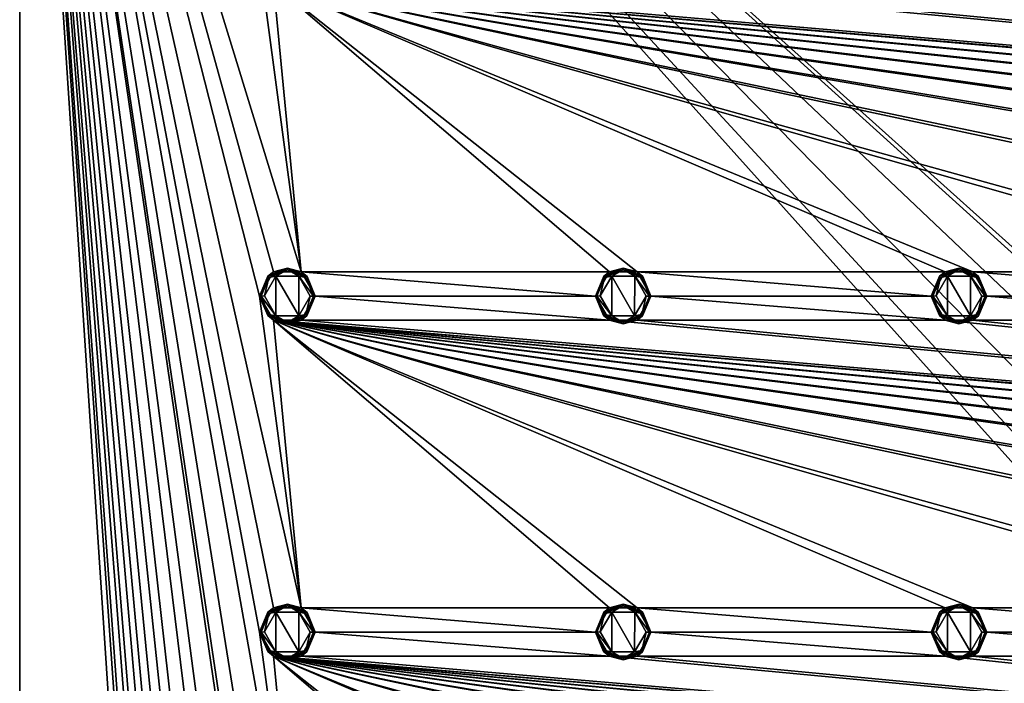
# Model space of a CAD drawing. Units: millimetres. Extents: x 0 to 400, y 0 to 400.
# Drawn here: x 0 to 101, y 264 to 332 of the extents above; entities that cross this region are included whole.
import ezdxf

# ---------------------------------------------------------------- set-up
doc = ezdxf.new("R2010")
doc.units = ezdxf.units.MM
doc.header["$LTSCALE"] = 65.185185
for name, color, linetype in [('1', 7, 'CONTINUOUS'), ('22', 7, 'CONTINUOUS'), ('23', 7, 'CONTINUOUS'), ('412', 7, 'CONTINUOUS'), ('413', 7, 'CONTINUOUS'), ('414', 7, 'CONTINUOUS'), ('415', 7, 'CONTINUOUS'), ('416', 7, 'CONTINUOUS'), ('417', 7, 'CONTINUOUS'), ('418', 7, 'CONTINUOUS'), ('419', 7, 'CONTINUOUS'), ('420', 7, 'CONTINUOUS'), ('421', 7, 'CONTINUOUS'), ('422', 7, 'CONTINUOUS'), ('423', 7, 'CONTINUOUS'), ('424', 7, 'CONTINUOUS'), ('425', 7, 'CONTINUOUS'), ('426', 7, 'CONTINUOUS'), ('467', 7, 'CONTINUOUS'), ('468', 7, 'CONTINUOUS'), ('469', 7, 'CONTINUOUS'), ('470', 7, 'CONTINUOUS'), ('471', 7, 'CONTINUOUS'), ('472', 7, 'CONTINUOUS'), ('473', 7, 'CONTINUOUS'), ('474', 7, 'CONTINUOUS'), ('475', 7, 'CONTINUOUS'), ('476', 7, 'CONTINUOUS'), ('477', 7, 'CONTINUOUS'), ('478', 7, 'CONTINUOUS'), ('479', 7, 'CONTINUOUS'), ('480', 7, 'CONTINUOUS'), ('481', 7, 'CONTINUOUS')]:
    doc.layers.add(name, color=color, linetype=linetype)

msp = doc.modelspace()

# ---------------------------------------------------------------- linework, layer by layer
at = {"layer": '1', "linetype": 'Continuous'}
for points in [[(187.46, 191.19), (184.5, 200.3), (0, 400), (187.46, 191.19)], [(187.46, 191.19), (0, 400), (0, 0), (187.46, 191.19)], [(184.5, 200.3), (187.46, 209.41), (0, 400), (184.5, 200.3)], [(187.46, 209.41), (195.21, 215.04), (0, 400), (187.46, 209.41)], [(195.21, 215.04), (204.79, 215.04), (0, 400), (195.21, 215.04)], [(204.79, 215.04), (212.54, 209.41), (0, 400), (204.79, 215.04)], [(0, 400), (212.54, 209.41), (400, 400), (0, 400)]]:
    msp.add_3dface(points, dxfattribs=at)
at = {"layer": '22', "linetype": 'Continuous'}
for points in [[(0, 0, -9), (0, 400, -9), (24.65, 27.5, -9), (0, 0, -9)], [(24.65, 27.5, -9), (0, 400, -9), (26.08, 29.97, -9), (24.65, 27.5, -9)], [(26.08, 29.97, -9), (0, 400, -9), (24.65, 62, -9), (26.08, 29.97, -9)], [(24.65, 62, -9), (0, 400, -9), (26.08, 64.47, -9), (24.65, 62, -9)], [(26.08, 64.47, -9), (0, 400, -9), (24.65, 96.5, -9), (26.08, 64.47, -9)], [(24.65, 96.5, -9), (0, 400, -9), (26.08, 98.97, -9), (24.65, 96.5, -9)], [(26.08, 98.97, -9), (0, 400, -9), (24.65, 131, -9), (26.08, 98.97, -9)], [(24.65, 131, -9), (0, 400, -9), (26.08, 133.47, -9), (24.65, 131, -9)], [(26.08, 133.47, -9), (0, 400, -9), (24.65, 165.5, -9), (26.08, 133.47, -9)], [(24.65, 165.5, -9), (0, 400, -9), (26.08, 167.97, -9), (24.65, 165.5, -9)], [(26.08, 167.97, -9), (0, 400, -9), (24.65, 200, -9), (26.08, 167.97, -9)], [(24.65, 200, -9), (0, 400, -9), (26.08, 202.47, -9), (24.65, 200, -9)], [(26.08, 202.47, -9), (0, 400, -9), (28.92, 202.47, -9), (26.08, 202.47, -9)], [(28.92, 202.47, -9), (0, 400, -9), (24.65, 234.5, -9), (28.92, 202.47, -9)], [(24.65, 234.5, -9), (0, 400, -9), (26.08, 236.97, -9), (24.65, 234.5, -9)], [(26.08, 236.97, -9), (0, 400, -9), (28.92, 236.97, -9), (26.08, 236.97, -9)], [(28.92, 236.97, -9), (0, 400, -9), (24.65, 269, -9), (28.92, 236.97, -9)], [(24.65, 269, -9), (0, 400, -9), (26.08, 271.47, -9), (24.65, 269, -9)], [(26.08, 271.47, -9), (0, 400, -9), (28.92, 271.47, -9), (26.08, 271.47, -9)], [(28.92, 271.47, -9), (0, 400, -9), (24.65, 303.5, -9), (28.92, 271.47, -9)], [(24.65, 303.5, -9), (0, 400, -9), (26.08, 305.97, -9), (24.65, 303.5, -9)], [(26.08, 305.97, -9), (0, 400, -9), (28.92, 305.97, -9), (26.08, 305.97, -9)], [(28.92, 305.97, -9), (0, 400, -9), (24.65, 338, -9), (28.92, 305.97, -9)], [(28.92, 305.97, -9), (24.65, 338, -9), (26.08, 335.53, -9), (28.92, 305.97, -9)], [(60.58, 305.97, -9), (28.92, 305.97, -9), (26.08, 335.53, -9), (60.58, 305.97, -9)], [(63.42, 305.97, -9), (60.58, 305.97, -9), (26.08, 335.53, -9), (63.42, 305.97, -9)], [(95.08, 305.97, -9), (63.42, 305.97, -9), (26.08, 335.53, -9), (95.08, 305.97, -9)], [(97.92, 305.97, -9), (95.08, 305.97, -9), (26.08, 335.53, -9), (97.92, 305.97, -9)], [(129.58, 305.97, -9), (97.92, 305.97, -9), (26.08, 335.53, -9), (129.58, 305.97, -9)], [(132.42, 305.97, -9), (129.58, 305.97, -9), (26.08, 335.53, -9), (132.42, 305.97, -9)], [(164.08, 305.97, -9), (132.42, 305.97, -9), (26.08, 335.53, -9), (164.08, 305.97, -9)], [(166.92, 305.97, -9), (164.08, 305.97, -9), (26.08, 335.53, -9), (166.92, 305.97, -9)], [(198.58, 305.97, -9), (166.92, 305.97, -9), (26.08, 335.53, -9), (198.58, 305.97, -9)], [(201.42, 305.97, -9), (198.58, 305.97, -9), (26.08, 335.53, -9), (201.42, 305.97, -9)], [(233.08, 305.97, -9), (201.42, 305.97, -9), (26.08, 335.53, -9), (233.08, 305.97, -9)], [(235.92, 305.97, -9), (233.08, 305.97, -9), (26.08, 335.53, -9), (235.92, 305.97, -9)], [(267.58, 305.97, -9), (235.92, 305.97, -9), (26.08, 335.53, -9), (267.58, 305.97, -9)], [(270.42, 305.97, -9), (267.58, 305.97, -9), (26.08, 335.53, -9), (270.42, 305.97, -9)], [(302.08, 305.97, -9), (270.42, 305.97, -9), (26.08, 335.53, -9), (302.08, 305.97, -9)], [(304.92, 305.97, -9), (302.08, 305.97, -9), (26.08, 335.53, -9), (304.92, 305.97, -9)], [(336.58, 305.97, -9), (304.92, 305.97, -9), (26.08, 335.53, -9), (336.58, 305.97, -9)], [(339.42, 305.97, -9), (336.58, 305.97, -9), (26.08, 335.53, -9), (339.42, 305.97, -9)], [(371.08, 305.97, -9), (339.42, 305.97, -9), (26.08, 335.53, -9), (371.08, 305.97, -9)], [(373.92, 305.97, -9), (371.08, 305.97, -9), (26.08, 335.53, -9), (373.92, 305.97, -9)], [(28.92, 335.53, -9), (373.92, 305.97, -9), (26.08, 335.53, -9), (28.92, 335.53, -9)], [(373.92, 305.97, -9), (28.92, 335.53, -9), (60.58, 335.53, -9), (373.92, 305.97, -9)], [(63.42, 335.53, -9), (373.92, 305.97, -9), (60.58, 335.53, -9), (63.42, 335.53, -9)], [(373.92, 305.97, -9), (63.42, 335.53, -9), (95.08, 335.53, -9), (373.92, 305.97, -9)], [(97.92, 335.53, -9), (373.92, 305.97, -9), (95.08, 335.53, -9), (97.92, 335.53, -9)], [(373.92, 305.97, -9), (97.92, 335.53, -9), (129.58, 335.53, -9), (373.92, 305.97, -9)], [(30.35, 303.5, -9), (28.92, 305.97, -9), (59.15, 303.5, -9), (30.35, 303.5, -9)], [(59.15, 303.5, -9), (28.92, 305.97, -9), (60.58, 305.97, -9), (59.15, 303.5, -9)], [(64.85, 303.5, -9), (63.42, 305.97, -9), (93.65, 303.5, -9), (64.85, 303.5, -9)], [(93.65, 303.5, -9), (63.42, 305.97, -9), (95.08, 305.97, -9), (93.65, 303.5, -9)], [(99.35, 303.5, -9), (97.92, 305.97, -9), (128.15, 303.5, -9), (99.35, 303.5, -9)], [(128.15, 303.5, -9), (97.92, 305.97, -9), (129.58, 305.97, -9), (128.15, 303.5, -9)], [(28.92, 271.47, -9), (24.65, 303.5, -9), (26.08, 301.03, -9), (28.92, 271.47, -9)], [(28.92, 301.03, -9), (30.35, 303.5, -9), (60.58, 301.03, -9), (28.92, 301.03, -9)], [(30.35, 303.5, -9), (59.15, 303.5, -9), (60.58, 301.03, -9), (30.35, 303.5, -9)], [(63.42, 301.03, -9), (64.85, 303.5, -9), (95.08, 301.03, -9), (63.42, 301.03, -9)], [(64.85, 303.5, -9), (93.65, 303.5, -9), (95.08, 301.03, -9), (64.85, 303.5, -9)], [(97.92, 301.03, -9), (99.35, 303.5, -9), (129.58, 301.03, -9), (97.92, 301.03, -9)], [(99.35, 303.5, -9), (128.15, 303.5, -9), (129.58, 301.03, -9), (99.35, 303.5, -9)], [(60.58, 271.47, -9), (28.92, 271.47, -9), (26.08, 301.03, -9), (60.58, 271.47, -9)], [(63.42, 271.47, -9), (60.58, 271.47, -9), (26.08, 301.03, -9), (63.42, 271.47, -9)], [(95.08, 271.47, -9), (63.42, 271.47, -9), (26.08, 301.03, -9), (95.08, 271.47, -9)], [(97.92, 271.47, -9), (95.08, 271.47, -9), (26.08, 301.03, -9), (97.92, 271.47, -9)], [(129.58, 271.47, -9), (97.92, 271.47, -9), (26.08, 301.03, -9), (129.58, 271.47, -9)], [(132.42, 271.47, -9), (129.58, 271.47, -9), (26.08, 301.03, -9), (132.42, 271.47, -9)], [(164.08, 271.47, -9), (132.42, 271.47, -9), (26.08, 301.03, -9), (164.08, 271.47, -9)], [(166.92, 271.47, -9), (164.08, 271.47, -9), (26.08, 301.03, -9), (166.92, 271.47, -9)], [(198.58, 271.47, -9), (166.92, 271.47, -9), (26.08, 301.03, -9), (198.58, 271.47, -9)], [(201.42, 271.47, -9), (198.58, 271.47, -9), (26.08, 301.03, -9), (201.42, 271.47, -9)], [(233.08, 271.47, -9), (201.42, 271.47, -9), (26.08, 301.03, -9), (233.08, 271.47, -9)], [(235.92, 271.47, -9), (233.08, 271.47, -9), (26.08, 301.03, -9), (235.92, 271.47, -9)], [(267.58, 271.47, -9), (235.92, 271.47, -9), (26.08, 301.03, -9), (267.58, 271.47, -9)], [(270.42, 271.47, -9), (267.58, 271.47, -9), (26.08, 301.03, -9), (270.42, 271.47, -9)], [(302.08, 271.47, -9), (270.42, 271.47, -9), (26.08, 301.03, -9), (302.08, 271.47, -9)], [(304.92, 271.47, -9), (302.08, 271.47, -9), (26.08, 301.03, -9), (304.92, 271.47, -9)], [(336.58, 271.47, -9), (304.92, 271.47, -9), (26.08, 301.03, -9), (336.58, 271.47, -9)], [(339.42, 271.47, -9), (336.58, 271.47, -9), (26.08, 301.03, -9), (339.42, 271.47, -9)], [(371.08, 271.47, -9), (339.42, 271.47, -9), (26.08, 301.03, -9), (371.08, 271.47, -9)], [(373.92, 271.47, -9), (371.08, 271.47, -9), (26.08, 301.03, -9), (373.92, 271.47, -9)], [(28.92, 301.03, -9), (373.92, 271.47, -9), (26.08, 301.03, -9), (28.92, 301.03, -9)], [(373.92, 271.47, -9), (28.92, 301.03, -9), (60.58, 301.03, -9), (373.92, 271.47, -9)], [(63.42, 301.03, -9), (373.92, 271.47, -9), (60.58, 301.03, -9), (63.42, 301.03, -9)], [(373.92, 271.47, -9), (63.42, 301.03, -9), (95.08, 301.03, -9), (373.92, 271.47, -9)], [(97.92, 301.03, -9), (373.92, 271.47, -9), (95.08, 301.03, -9), (97.92, 301.03, -9)], [(373.92, 271.47, -9), (97.92, 301.03, -9), (129.58, 301.03, -9), (373.92, 271.47, -9)], [(30.35, 269, -9), (28.92, 271.47, -9), (59.15, 269, -9), (30.35, 269, -9)], [(59.15, 269, -9), (28.92, 271.47, -9), (60.58, 271.47, -9), (59.15, 269, -9)], [(64.85, 269, -9), (63.42, 271.47, -9), (93.65, 269, -9), (64.85, 269, -9)], [(93.65, 269, -9), (63.42, 271.47, -9), (95.08, 271.47, -9), (93.65, 269, -9)], [(99.35, 269, -9), (97.92, 271.47, -9), (128.15, 269, -9), (99.35, 269, -9)], [(128.15, 269, -9), (97.92, 271.47, -9), (129.58, 271.47, -9), (128.15, 269, -9)], [(28.92, 236.97, -9), (24.65, 269, -9), (26.08, 266.53, -9), (28.92, 236.97, -9)], [(28.92, 266.53, -9), (30.35, 269, -9), (60.58, 266.53, -9), (28.92, 266.53, -9)], [(30.35, 269, -9), (59.15, 269, -9), (60.58, 266.53, -9), (30.35, 269, -9)], [(63.42, 266.53, -9), (64.85, 269, -9), (95.08, 266.53, -9), (63.42, 266.53, -9)], [(64.85, 269, -9), (93.65, 269, -9), (95.08, 266.53, -9), (64.85, 269, -9)], [(97.92, 266.53, -9), (99.35, 269, -9), (129.58, 266.53, -9), (97.92, 266.53, -9)], [(99.35, 269, -9), (128.15, 269, -9), (129.58, 266.53, -9), (99.35, 269, -9)], [(60.58, 236.97, -9), (28.92, 236.97, -9), (26.08, 266.53, -9), (60.58, 236.97, -9)], [(63.42, 236.97, -9), (60.58, 236.97, -9), (26.08, 266.53, -9), (63.42, 236.97, -9)], [(95.08, 236.97, -9), (63.42, 236.97, -9), (26.08, 266.53, -9), (95.08, 236.97, -9)], [(97.92, 236.97, -9), (95.08, 236.97, -9), (26.08, 266.53, -9), (97.92, 236.97, -9)], [(129.58, 236.97, -9), (97.92, 236.97, -9), (26.08, 266.53, -9), (129.58, 236.97, -9)], [(132.42, 236.97, -9), (129.58, 236.97, -9), (26.08, 266.53, -9), (132.42, 236.97, -9)], [(164.08, 236.97, -9), (132.42, 236.97, -9), (26.08, 266.53, -9), (164.08, 236.97, -9)], [(166.92, 236.97, -9), (164.08, 236.97, -9), (26.08, 266.53, -9), (166.92, 236.97, -9)], [(198.58, 236.97, -9), (166.92, 236.97, -9), (26.08, 266.53, -9), (198.58, 236.97, -9)], [(201.42, 236.97, -9), (198.58, 236.97, -9), (26.08, 266.53, -9), (201.42, 236.97, -9)], [(233.08, 236.97, -9), (201.42, 236.97, -9), (26.08, 266.53, -9), (233.08, 236.97, -9)], [(235.92, 236.97, -9), (233.08, 236.97, -9), (26.08, 266.53, -9), (235.92, 236.97, -9)], [(267.58, 236.97, -9), (235.92, 236.97, -9), (26.08, 266.53, -9), (267.58, 236.97, -9)], [(270.42, 236.97, -9), (267.58, 236.97, -9), (26.08, 266.53, -9), (270.42, 236.97, -9)], [(302.08, 236.97, -9), (270.42, 236.97, -9), (26.08, 266.53, -9), (302.08, 236.97, -9)], [(304.92, 236.97, -9), (302.08, 236.97, -9), (26.08, 266.53, -9), (304.92, 236.97, -9)], [(336.58, 236.97, -9), (304.92, 236.97, -9), (26.08, 266.53, -9), (336.58, 236.97, -9)], [(339.42, 236.97, -9), (336.58, 236.97, -9), (26.08, 266.53, -9), (339.42, 236.97, -9)], [(371.08, 236.97, -9), (339.42, 236.97, -9), (26.08, 266.53, -9), (371.08, 236.97, -9)], [(373.92, 236.97, -9), (371.08, 236.97, -9), (26.08, 266.53, -9), (373.92, 236.97, -9)], [(28.92, 266.53, -9), (373.92, 236.97, -9), (26.08, 266.53, -9), (28.92, 266.53, -9)], [(373.92, 236.97, -9), (28.92, 266.53, -9), (60.58, 266.53, -9), (373.92, 236.97, -9)], [(63.42, 266.53, -9), (373.92, 236.97, -9), (60.58, 266.53, -9), (63.42, 266.53, -9)], [(373.92, 236.97, -9), (63.42, 266.53, -9), (95.08, 266.53, -9), (373.92, 236.97, -9)], [(97.92, 266.53, -9), (373.92, 236.97, -9), (95.08, 266.53, -9), (97.92, 266.53, -9)], [(373.92, 236.97, -9), (97.92, 266.53, -9), (129.58, 266.53, -9), (373.92, 236.97, -9)]]:
    msp.add_3dface(points, dxfattribs=at)
at = {"layer": '23', "linetype": 'Continuous'}
for points in [[(0, 0), (0, 400), (0, 0, -9), (0, 0)], [(0, 0, -9), (0, 400), (0, 400, -9), (0, 0, -9)]]:
    msp.add_3dface(points, dxfattribs=at)
at = {"layer": '412', "linetype": 'Continuous'}
for points in [[(26.32, 266.97, -10.8), (25.15, 269.01, -10.8), (26.33, 271.04, -10.8), (26.32, 266.97, -10.8)], [(28.67, 266.96, -10.8), (26.32, 266.97, -10.8), (26.33, 271.04, -10.8), (28.67, 266.96, -10.8)], [(28.68, 271.03, -10.8), (28.67, 266.96, -10.8), (26.33, 271.04, -10.8), (28.68, 271.03, -10.8)], [(29.85, 268.99, -10.8), (28.67, 266.96, -10.8), (28.68, 271.03, -10.8), (29.85, 268.99, -10.8)]]:
    msp.add_3dface(points, dxfattribs=at)
at = {"layer": '413', "linetype": 'Continuous'}
for points in [[(25.48, 266.99, -10.3), (24.65, 269, -10.3), (25.59, 267.09, -10.65), (25.48, 266.99, -10.3)], [(25.59, 267.09, -10.65), (24.65, 269, -10.3), (24.8, 269, -10.65), (25.59, 267.09, -10.65)], [(25.15, 269.01, -10.8), (26.32, 266.97, -10.8), (24.8, 269, -10.65), (25.15, 269.01, -10.8)], [(26.32, 266.97, -10.8), (25.59, 267.09, -10.65), (24.8, 269, -10.65), (26.32, 266.97, -10.8)], [(28.67, 266.96, -10.8), (29.85, 268.99, -10.8), (29.41, 267.09, -10.65), (28.67, 266.96, -10.8)], [(29.85, 268.99, -10.8), (30.2, 269, -10.65), (29.41, 267.09, -10.65), (29.85, 268.99, -10.8)], [(30.2, 269, -10.65), (29.5, 266.97, -10.3), (29.41, 267.09, -10.65), (30.2, 269, -10.65)], [(30.35, 269, -10.3), (29.5, 266.97, -10.3), (30.2, 269, -10.65), (30.35, 269, -10.3)], [(27.49, 266.15, -10.3), (25.48, 266.99, -10.3), (25.59, 267.09, -10.65), (27.49, 266.15, -10.3)], [(26.32, 266.97, -10.8), (27.5, 266.3, -10.65), (25.59, 267.09, -10.65), (26.32, 266.97, -10.8)], [(27.5, 266.3, -10.65), (27.49, 266.15, -10.3), (25.59, 267.09, -10.65), (27.5, 266.3, -10.65)], [(28.67, 266.96, -10.8), (29.41, 267.09, -10.65), (27.5, 266.3, -10.65), (28.67, 266.96, -10.8)], [(29.41, 267.09, -10.65), (29.5, 266.97, -10.3), (27.5, 266.3, -10.65), (29.41, 267.09, -10.65)], [(26.32, 266.97, -10.8), (28.67, 266.96, -10.8), (27.5, 266.3, -10.65), (26.32, 266.97, -10.8)], [(29.5, 266.97, -10.3), (27.49, 266.15, -10.3), (27.5, 266.3, -10.65), (29.5, 266.97, -10.3)]]:
    msp.add_3dface(points, dxfattribs=at)
at = {"layer": '414', "linetype": 'Continuous'}
for points in [[(26.08, 266.53, -9), (24.65, 269, -9), (25.48, 266.99, -10.3), (26.08, 266.53, -9)], [(24.65, 269, -9), (24.65, 269, -10.3), (25.48, 266.99, -10.3), (24.65, 269, -9)], [(30.35, 269, -9), (28.92, 266.53, -9), (30.35, 269, -10.3), (30.35, 269, -9)], [(28.92, 266.53, -9), (29.5, 266.97, -10.3), (30.35, 269, -10.3), (28.92, 266.53, -9)], [(26.08, 266.53, -9), (25.48, 266.99, -10.3), (27.49, 266.15, -10.3), (26.08, 266.53, -9)], [(28.92, 266.53, -9), (26.08, 266.53, -9), (27.49, 266.15, -10.3), (28.92, 266.53, -9)], [(28.92, 266.53, -9), (27.49, 266.15, -10.3), (29.5, 266.97, -10.3), (28.92, 266.53, -9)]]:
    msp.add_3dface(points, dxfattribs=at)
at = {"layer": '415', "linetype": 'Continuous'}
for points in [[(24.65, 269, -9), (26.08, 271.47, -9), (24.65, 269, -10.3), (24.65, 269, -9)], [(24.65, 269, -10.3), (26.08, 271.47, -9), (25.5, 271.03, -10.3), (24.65, 269, -10.3)], [(25.5, 271.03, -10.3), (26.08, 271.47, -9), (27.51, 271.85, -10.3), (25.5, 271.03, -10.3)], [(26.08, 271.47, -9), (28.92, 271.47, -9), (27.51, 271.85, -10.3), (26.08, 271.47, -9)], [(27.51, 271.85, -10.3), (28.92, 271.47, -9), (29.52, 271.01, -10.3), (27.51, 271.85, -10.3)], [(28.92, 271.47, -9), (30.35, 269, -9), (29.52, 271.01, -10.3), (28.92, 271.47, -9)], [(30.35, 269, -9), (30.35, 269, -10.3), (29.52, 271.01, -10.3), (30.35, 269, -9)]]:
    msp.add_3dface(points, dxfattribs=at)
at = {"layer": '416', "linetype": 'Continuous'}
for points in [[(25.5, 271.03, -10.3), (27.51, 271.85, -10.3), (27.5, 271.7, -10.65), (25.5, 271.03, -10.3)], [(25.59, 270.91, -10.65), (25.5, 271.03, -10.3), (27.5, 271.7, -10.65), (25.59, 270.91, -10.65)], [(26.33, 271.04, -10.8), (25.59, 270.91, -10.65), (27.5, 271.7, -10.65), (26.33, 271.04, -10.8)], [(28.68, 271.03, -10.8), (26.33, 271.04, -10.8), (27.5, 271.7, -10.65), (28.68, 271.03, -10.8)], [(27.5, 271.7, -10.65), (27.51, 271.85, -10.3), (29.41, 270.91, -10.65), (27.5, 271.7, -10.65)], [(28.68, 271.03, -10.8), (27.5, 271.7, -10.65), (29.41, 270.91, -10.65), (28.68, 271.03, -10.8)], [(27.51, 271.85, -10.3), (29.52, 271.01, -10.3), (29.41, 270.91, -10.65), (27.51, 271.85, -10.3)], [(24.8, 269, -10.65), (24.65, 269, -10.3), (25.5, 271.03, -10.3), (24.8, 269, -10.65)], [(24.8, 269, -10.65), (25.5, 271.03, -10.3), (25.59, 270.91, -10.65), (24.8, 269, -10.65)], [(25.15, 269.01, -10.8), (24.8, 269, -10.65), (25.59, 270.91, -10.65), (25.15, 269.01, -10.8)], [(26.33, 271.04, -10.8), (25.15, 269.01, -10.8), (25.59, 270.91, -10.65), (26.33, 271.04, -10.8)], [(29.85, 268.99, -10.8), (28.68, 271.03, -10.8), (30.2, 269, -10.65), (29.85, 268.99, -10.8)], [(30.2, 269, -10.65), (28.68, 271.03, -10.8), (29.41, 270.91, -10.65), (30.2, 269, -10.65)], [(29.52, 271.01, -10.3), (30.35, 269, -10.3), (29.41, 270.91, -10.65), (29.52, 271.01, -10.3)], [(30.35, 269, -10.3), (30.2, 269, -10.65), (29.41, 270.91, -10.65), (30.35, 269, -10.3)]]:
    msp.add_3dface(points, dxfattribs=at)
at = {"layer": '417', "linetype": 'Continuous'}
for points in [[(60.82, 266.97, -10.8), (59.65, 269.01, -10.8), (60.83, 271.04, -10.8), (60.82, 266.97, -10.8)], [(63.17, 266.96, -10.8), (60.82, 266.97, -10.8), (60.83, 271.04, -10.8), (63.17, 266.96, -10.8)], [(63.18, 271.03, -10.8), (63.17, 266.96, -10.8), (60.83, 271.04, -10.8), (63.18, 271.03, -10.8)], [(64.35, 268.99, -10.8), (63.17, 266.96, -10.8), (63.18, 271.03, -10.8), (64.35, 268.99, -10.8)]]:
    msp.add_3dface(points, dxfattribs=at)
at = {"layer": '418', "linetype": 'Continuous'}
for points in [[(59.98, 266.99, -10.3), (59.15, 269, -10.3), (60.09, 267.09, -10.65), (59.98, 266.99, -10.3)], [(60.09, 267.09, -10.65), (59.15, 269, -10.3), (59.3, 269, -10.65), (60.09, 267.09, -10.65)], [(59.65, 269.01, -10.8), (60.82, 266.97, -10.8), (59.3, 269, -10.65), (59.65, 269.01, -10.8)], [(60.82, 266.97, -10.8), (60.09, 267.09, -10.65), (59.3, 269, -10.65), (60.82, 266.97, -10.8)], [(63.17, 266.96, -10.8), (64.35, 268.99, -10.8), (63.91, 267.09, -10.65), (63.17, 266.96, -10.8)], [(64.35, 268.99, -10.8), (64.7, 269, -10.65), (63.91, 267.09, -10.65), (64.35, 268.99, -10.8)], [(64.7, 269, -10.65), (64, 266.97, -10.3), (63.91, 267.09, -10.65), (64.7, 269, -10.65)], [(64.85, 269, -10.3), (64, 266.97, -10.3), (64.7, 269, -10.65), (64.85, 269, -10.3)], [(61.99, 266.15, -10.3), (59.98, 266.99, -10.3), (60.09, 267.09, -10.65), (61.99, 266.15, -10.3)], [(60.82, 266.97, -10.8), (62, 266.3, -10.65), (60.09, 267.09, -10.65), (60.82, 266.97, -10.8)], [(62, 266.3, -10.65), (61.99, 266.15, -10.3), (60.09, 267.09, -10.65), (62, 266.3, -10.65)], [(63.17, 266.96, -10.8), (63.91, 267.09, -10.65), (62, 266.3, -10.65), (63.17, 266.96, -10.8)], [(63.91, 267.09, -10.65), (64, 266.97, -10.3), (62, 266.3, -10.65), (63.91, 267.09, -10.65)], [(60.82, 266.97, -10.8), (63.17, 266.96, -10.8), (62, 266.3, -10.65), (60.82, 266.97, -10.8)], [(64, 266.97, -10.3), (61.99, 266.15, -10.3), (62, 266.3, -10.65), (64, 266.97, -10.3)]]:
    msp.add_3dface(points, dxfattribs=at)
at = {"layer": '419', "linetype": 'Continuous'}
for points in [[(60.58, 266.53, -9), (59.15, 269, -9), (59.98, 266.99, -10.3), (60.58, 266.53, -9)], [(59.15, 269, -9), (59.15, 269, -10.3), (59.98, 266.99, -10.3), (59.15, 269, -9)], [(64.85, 269, -9), (63.42, 266.53, -9), (64.85, 269, -10.3), (64.85, 269, -9)], [(63.42, 266.53, -9), (64, 266.97, -10.3), (64.85, 269, -10.3), (63.42, 266.53, -9)], [(60.58, 266.53, -9), (59.98, 266.99, -10.3), (61.99, 266.15, -10.3), (60.58, 266.53, -9)], [(63.42, 266.53, -9), (60.58, 266.53, -9), (61.99, 266.15, -10.3), (63.42, 266.53, -9)], [(63.42, 266.53, -9), (61.99, 266.15, -10.3), (64, 266.97, -10.3), (63.42, 266.53, -9)]]:
    msp.add_3dface(points, dxfattribs=at)
at = {"layer": '420', "linetype": 'Continuous'}
for points in [[(59.15, 269, -9), (60.58, 271.47, -9), (59.15, 269, -10.3), (59.15, 269, -9)], [(59.15, 269, -10.3), (60.58, 271.47, -9), (60, 271.03, -10.3), (59.15, 269, -10.3)], [(60, 271.03, -10.3), (60.58, 271.47, -9), (62.01, 271.85, -10.3), (60, 271.03, -10.3)], [(60.58, 271.47, -9), (63.42, 271.47, -9), (62.01, 271.85, -10.3), (60.58, 271.47, -9)], [(62.01, 271.85, -10.3), (63.42, 271.47, -9), (64.02, 271.01, -10.3), (62.01, 271.85, -10.3)], [(63.42, 271.47, -9), (64.85, 269, -9), (64.02, 271.01, -10.3), (63.42, 271.47, -9)], [(64.85, 269, -9), (64.85, 269, -10.3), (64.02, 271.01, -10.3), (64.85, 269, -9)]]:
    msp.add_3dface(points, dxfattribs=at)
at = {"layer": '421', "linetype": 'Continuous'}
for points in [[(60, 271.03, -10.3), (62.01, 271.85, -10.3), (62, 271.7, -10.65), (60, 271.03, -10.3)], [(60.09, 270.91, -10.65), (60, 271.03, -10.3), (62, 271.7, -10.65), (60.09, 270.91, -10.65)], [(60.83, 271.04, -10.8), (60.09, 270.91, -10.65), (62, 271.7, -10.65), (60.83, 271.04, -10.8)], [(63.18, 271.03, -10.8), (60.83, 271.04, -10.8), (62, 271.7, -10.65), (63.18, 271.03, -10.8)], [(62, 271.7, -10.65), (62.01, 271.85, -10.3), (63.91, 270.91, -10.65), (62, 271.7, -10.65)], [(63.18, 271.03, -10.8), (62, 271.7, -10.65), (63.91, 270.91, -10.65), (63.18, 271.03, -10.8)], [(62.01, 271.85, -10.3), (64.02, 271.01, -10.3), (63.91, 270.91, -10.65), (62.01, 271.85, -10.3)], [(59.3, 269, -10.65), (59.15, 269, -10.3), (60, 271.03, -10.3), (59.3, 269, -10.65)], [(59.3, 269, -10.65), (60, 271.03, -10.3), (60.09, 270.91, -10.65), (59.3, 269, -10.65)], [(59.65, 269.01, -10.8), (59.3, 269, -10.65), (60.09, 270.91, -10.65), (59.65, 269.01, -10.8)], [(60.83, 271.04, -10.8), (59.65, 269.01, -10.8), (60.09, 270.91, -10.65), (60.83, 271.04, -10.8)], [(64.35, 268.99, -10.8), (63.18, 271.03, -10.8), (64.7, 269, -10.65), (64.35, 268.99, -10.8)], [(64.7, 269, -10.65), (63.18, 271.03, -10.8), (63.91, 270.91, -10.65), (64.7, 269, -10.65)], [(64.02, 271.01, -10.3), (64.85, 269, -10.3), (63.91, 270.91, -10.65), (64.02, 271.01, -10.3)], [(64.85, 269, -10.3), (64.7, 269, -10.65), (63.91, 270.91, -10.65), (64.85, 269, -10.3)]]:
    msp.add_3dface(points, dxfattribs=at)
at = {"layer": '422', "linetype": 'Continuous'}
for points in [[(95.32, 266.97, -10.8), (94.15, 269.01, -10.8), (95.33, 271.04, -10.8), (95.32, 266.97, -10.8)], [(97.67, 266.96, -10.8), (95.32, 266.97, -10.8), (95.33, 271.04, -10.8), (97.67, 266.96, -10.8)], [(97.68, 271.03, -10.8), (97.67, 266.96, -10.8), (95.33, 271.04, -10.8), (97.68, 271.03, -10.8)], [(98.85, 268.99, -10.8), (97.67, 266.96, -10.8), (97.68, 271.03, -10.8), (98.85, 268.99, -10.8)]]:
    msp.add_3dface(points, dxfattribs=at)
at = {"layer": '423', "linetype": 'Continuous'}
for points in [[(94.48, 266.99, -10.3), (93.65, 269, -10.3), (94.59, 267.09, -10.65), (94.48, 266.99, -10.3)], [(94.59, 267.09, -10.65), (93.65, 269, -10.3), (93.8, 269, -10.65), (94.59, 267.09, -10.65)], [(94.15, 269.01, -10.8), (95.32, 266.97, -10.8), (93.8, 269, -10.65), (94.15, 269.01, -10.8)], [(95.32, 266.97, -10.8), (94.59, 267.09, -10.65), (93.8, 269, -10.65), (95.32, 266.97, -10.8)], [(97.67, 266.96, -10.8), (98.85, 268.99, -10.8), (98.41, 267.09, -10.65), (97.67, 266.96, -10.8)], [(98.85, 268.99, -10.8), (99.2, 269, -10.65), (98.41, 267.09, -10.65), (98.85, 268.99, -10.8)], [(99.2, 269, -10.65), (98.5, 266.97, -10.3), (98.41, 267.09, -10.65), (99.2, 269, -10.65)], [(99.35, 269, -10.3), (98.5, 266.97, -10.3), (99.2, 269, -10.65), (99.35, 269, -10.3)], [(96.49, 266.15, -10.3), (94.48, 266.99, -10.3), (94.59, 267.09, -10.65), (96.49, 266.15, -10.3)], [(95.32, 266.97, -10.8), (96.5, 266.3, -10.65), (94.59, 267.09, -10.65), (95.32, 266.97, -10.8)], [(96.5, 266.3, -10.65), (96.49, 266.15, -10.3), (94.59, 267.09, -10.65), (96.5, 266.3, -10.65)], [(97.67, 266.96, -10.8), (98.41, 267.09, -10.65), (96.5, 266.3, -10.65), (97.67, 266.96, -10.8)], [(98.41, 267.09, -10.65), (98.5, 266.97, -10.3), (96.5, 266.3, -10.65), (98.41, 267.09, -10.65)], [(95.32, 266.97, -10.8), (97.67, 266.96, -10.8), (96.5, 266.3, -10.65), (95.32, 266.97, -10.8)], [(98.5, 266.97, -10.3), (96.49, 266.15, -10.3), (96.5, 266.3, -10.65), (98.5, 266.97, -10.3)]]:
    msp.add_3dface(points, dxfattribs=at)
at = {"layer": '424', "linetype": 'Continuous'}
for points in [[(95.08, 266.53, -9), (93.65, 269, -9), (94.48, 266.99, -10.3), (95.08, 266.53, -9)], [(93.65, 269, -9), (93.65, 269, -10.3), (94.48, 266.99, -10.3), (93.65, 269, -9)], [(99.35, 269, -9), (97.92, 266.53, -9), (99.35, 269, -10.3), (99.35, 269, -9)], [(97.92, 266.53, -9), (98.5, 266.97, -10.3), (99.35, 269, -10.3), (97.92, 266.53, -9)], [(95.08, 266.53, -9), (94.48, 266.99, -10.3), (96.49, 266.15, -10.3), (95.08, 266.53, -9)], [(97.92, 266.53, -9), (95.08, 266.53, -9), (96.49, 266.15, -10.3), (97.92, 266.53, -9)], [(97.92, 266.53, -9), (96.49, 266.15, -10.3), (98.5, 266.97, -10.3), (97.92, 266.53, -9)]]:
    msp.add_3dface(points, dxfattribs=at)
at = {"layer": '425', "linetype": 'Continuous'}
for points in [[(93.65, 269, -9), (95.08, 271.47, -9), (93.65, 269, -10.3), (93.65, 269, -9)], [(93.65, 269, -10.3), (95.08, 271.47, -9), (94.5, 271.03, -10.3), (93.65, 269, -10.3)], [(94.5, 271.03, -10.3), (95.08, 271.47, -9), (96.51, 271.85, -10.3), (94.5, 271.03, -10.3)], [(95.08, 271.47, -9), (97.92, 271.47, -9), (96.51, 271.85, -10.3), (95.08, 271.47, -9)], [(96.51, 271.85, -10.3), (97.92, 271.47, -9), (98.52, 271.01, -10.3), (96.51, 271.85, -10.3)], [(97.92, 271.47, -9), (99.35, 269, -9), (98.52, 271.01, -10.3), (97.92, 271.47, -9)], [(99.35, 269, -9), (99.35, 269, -10.3), (98.52, 271.01, -10.3), (99.35, 269, -9)]]:
    msp.add_3dface(points, dxfattribs=at)
at = {"layer": '426', "linetype": 'Continuous'}
for points in [[(94.5, 271.03, -10.3), (96.51, 271.85, -10.3), (96.5, 271.7, -10.65), (94.5, 271.03, -10.3)], [(94.59, 270.91, -10.65), (94.5, 271.03, -10.3), (96.5, 271.7, -10.65), (94.59, 270.91, -10.65)], [(95.33, 271.04, -10.8), (94.59, 270.91, -10.65), (96.5, 271.7, -10.65), (95.33, 271.04, -10.8)], [(97.68, 271.03, -10.8), (95.33, 271.04, -10.8), (96.5, 271.7, -10.65), (97.68, 271.03, -10.8)], [(96.5, 271.7, -10.65), (96.51, 271.85, -10.3), (98.41, 270.91, -10.65), (96.5, 271.7, -10.65)], [(97.68, 271.03, -10.8), (96.5, 271.7, -10.65), (98.41, 270.91, -10.65), (97.68, 271.03, -10.8)], [(96.51, 271.85, -10.3), (98.52, 271.01, -10.3), (98.41, 270.91, -10.65), (96.51, 271.85, -10.3)], [(93.8, 269, -10.65), (93.65, 269, -10.3), (94.5, 271.03, -10.3), (93.8, 269, -10.65)], [(93.8, 269, -10.65), (94.5, 271.03, -10.3), (94.59, 270.91, -10.65), (93.8, 269, -10.65)], [(94.15, 269.01, -10.8), (93.8, 269, -10.65), (94.59, 270.91, -10.65), (94.15, 269.01, -10.8)], [(95.33, 271.04, -10.8), (94.15, 269.01, -10.8), (94.59, 270.91, -10.65), (95.33, 271.04, -10.8)], [(98.85, 268.99, -10.8), (97.68, 271.03, -10.8), (99.2, 269, -10.65), (98.85, 268.99, -10.8)], [(99.2, 269, -10.65), (97.68, 271.03, -10.8), (98.41, 270.91, -10.65), (99.2, 269, -10.65)], [(98.52, 271.01, -10.3), (99.35, 269, -10.3), (98.41, 270.91, -10.65), (98.52, 271.01, -10.3)], [(99.35, 269, -10.3), (99.2, 269, -10.65), (98.41, 270.91, -10.65), (99.35, 269, -10.3)]]:
    msp.add_3dface(points, dxfattribs=at)
at = {"layer": '467', "linetype": 'Continuous'}
for points in [[(26.32, 301.47, -10.8), (25.15, 303.51, -10.8), (26.33, 305.54, -10.8), (26.32, 301.47, -10.8)], [(28.67, 301.46, -10.8), (26.32, 301.47, -10.8), (26.33, 305.54, -10.8), (28.67, 301.46, -10.8)], [(28.68, 305.53, -10.8), (28.67, 301.46, -10.8), (26.33, 305.54, -10.8), (28.68, 305.53, -10.8)], [(29.85, 303.49, -10.8), (28.67, 301.46, -10.8), (28.68, 305.53, -10.8), (29.85, 303.49, -10.8)]]:
    msp.add_3dface(points, dxfattribs=at)
at = {"layer": '468', "linetype": 'Continuous'}
for points in [[(25.48, 301.49, -10.3), (24.65, 303.5, -10.3), (25.59, 301.59, -10.65), (25.48, 301.49, -10.3)], [(25.59, 301.59, -10.65), (24.65, 303.5, -10.3), (24.8, 303.5, -10.65), (25.59, 301.59, -10.65)], [(25.15, 303.51, -10.8), (26.32, 301.47, -10.8), (24.8, 303.5, -10.65), (25.15, 303.51, -10.8)], [(26.32, 301.47, -10.8), (25.59, 301.59, -10.65), (24.8, 303.5, -10.65), (26.32, 301.47, -10.8)], [(28.67, 301.46, -10.8), (29.85, 303.49, -10.8), (29.41, 301.59, -10.65), (28.67, 301.46, -10.8)], [(29.85, 303.49, -10.8), (30.2, 303.5, -10.65), (29.41, 301.59, -10.65), (29.85, 303.49, -10.8)], [(30.2, 303.5, -10.65), (29.5, 301.47, -10.3), (29.41, 301.59, -10.65), (30.2, 303.5, -10.65)], [(30.35, 303.5, -10.3), (29.5, 301.47, -10.3), (30.2, 303.5, -10.65), (30.35, 303.5, -10.3)], [(27.49, 300.65, -10.3), (25.48, 301.49, -10.3), (25.59, 301.59, -10.65), (27.49, 300.65, -10.3)], [(26.32, 301.47, -10.8), (27.5, 300.8, -10.65), (25.59, 301.59, -10.65), (26.32, 301.47, -10.8)], [(27.5, 300.8, -10.65), (27.49, 300.65, -10.3), (25.59, 301.59, -10.65), (27.5, 300.8, -10.65)], [(26.32, 301.47, -10.8), (28.67, 301.46, -10.8), (27.5, 300.8, -10.65), (26.32, 301.47, -10.8)], [(29.5, 301.47, -10.3), (27.49, 300.65, -10.3), (27.5, 300.8, -10.65), (29.5, 301.47, -10.3)], [(28.67, 301.46, -10.8), (29.41, 301.59, -10.65), (27.5, 300.8, -10.65), (28.67, 301.46, -10.8)], [(29.41, 301.59, -10.65), (29.5, 301.47, -10.3), (27.5, 300.8, -10.65), (29.41, 301.59, -10.65)]]:
    msp.add_3dface(points, dxfattribs=at)
at = {"layer": '469', "linetype": 'Continuous'}
for points in [[(26.08, 301.03, -9), (24.65, 303.5, -9), (25.48, 301.49, -10.3), (26.08, 301.03, -9)], [(24.65, 303.5, -9), (24.65, 303.5, -10.3), (25.48, 301.49, -10.3), (24.65, 303.5, -9)], [(30.35, 303.5, -9), (28.92, 301.03, -9), (30.35, 303.5, -10.3), (30.35, 303.5, -9)], [(28.92, 301.03, -9), (29.5, 301.47, -10.3), (30.35, 303.5, -10.3), (28.92, 301.03, -9)], [(26.08, 301.03, -9), (25.48, 301.49, -10.3), (27.49, 300.65, -10.3), (26.08, 301.03, -9)], [(28.92, 301.03, -9), (27.49, 300.65, -10.3), (29.5, 301.47, -10.3), (28.92, 301.03, -9)], [(28.92, 301.03, -9), (26.08, 301.03, -9), (27.49, 300.65, -10.3), (28.92, 301.03, -9)]]:
    msp.add_3dface(points, dxfattribs=at)
at = {"layer": '470', "linetype": 'Continuous'}
for points in [[(24.65, 303.5, -9), (26.08, 305.97, -9), (24.65, 303.5, -10.3), (24.65, 303.5, -9)], [(24.65, 303.5, -10.3), (26.08, 305.97, -9), (25.5, 305.53, -10.3), (24.65, 303.5, -10.3)], [(25.5, 305.53, -10.3), (26.08, 305.97, -9), (27.51, 306.35, -10.3), (25.5, 305.53, -10.3)], [(26.08, 305.97, -9), (28.92, 305.97, -9), (27.51, 306.35, -10.3), (26.08, 305.97, -9)], [(27.51, 306.35, -10.3), (28.92, 305.97, -9), (29.52, 305.51, -10.3), (27.51, 306.35, -10.3)], [(28.92, 305.97, -9), (30.35, 303.5, -9), (29.52, 305.51, -10.3), (28.92, 305.97, -9)], [(30.35, 303.5, -9), (30.35, 303.5, -10.3), (29.52, 305.51, -10.3), (30.35, 303.5, -9)]]:
    msp.add_3dface(points, dxfattribs=at)
at = {"layer": '471', "linetype": 'Continuous'}
for points in [[(24.8, 303.5, -10.65), (24.65, 303.5, -10.3), (25.5, 305.53, -10.3), (24.8, 303.5, -10.65)], [(24.8, 303.5, -10.65), (25.5, 305.53, -10.3), (25.59, 305.41, -10.65), (24.8, 303.5, -10.65)], [(26.33, 305.54, -10.8), (25.15, 303.51, -10.8), (25.59, 305.41, -10.65), (26.33, 305.54, -10.8)], [(25.5, 305.53, -10.3), (27.51, 306.35, -10.3), (27.5, 306.2, -10.65), (25.5, 305.53, -10.3)], [(25.59, 305.41, -10.65), (25.5, 305.53, -10.3), (27.5, 306.2, -10.65), (25.59, 305.41, -10.65)], [(26.33, 305.54, -10.8), (25.59, 305.41, -10.65), (27.5, 306.2, -10.65), (26.33, 305.54, -10.8)], [(28.68, 305.53, -10.8), (26.33, 305.54, -10.8), (27.5, 306.2, -10.65), (28.68, 305.53, -10.8)], [(27.5, 306.2, -10.65), (27.51, 306.35, -10.3), (29.41, 305.41, -10.65), (27.5, 306.2, -10.65)], [(28.68, 305.53, -10.8), (27.5, 306.2, -10.65), (29.41, 305.41, -10.65), (28.68, 305.53, -10.8)], [(27.51, 306.35, -10.3), (29.52, 305.51, -10.3), (29.41, 305.41, -10.65), (27.51, 306.35, -10.3)], [(29.85, 303.49, -10.8), (28.68, 305.53, -10.8), (30.2, 303.5, -10.65), (29.85, 303.49, -10.8)], [(30.2, 303.5, -10.65), (28.68, 305.53, -10.8), (29.41, 305.41, -10.65), (30.2, 303.5, -10.65)], [(29.52, 305.51, -10.3), (30.35, 303.5, -10.3), (29.41, 305.41, -10.65), (29.52, 305.51, -10.3)], [(25.15, 303.51, -10.8), (24.8, 303.5, -10.65), (25.59, 305.41, -10.65), (25.15, 303.51, -10.8)], [(30.35, 303.5, -10.3), (30.2, 303.5, -10.65), (29.41, 305.41, -10.65), (30.35, 303.5, -10.3)]]:
    msp.add_3dface(points, dxfattribs=at)
at = {"layer": '472', "linetype": 'Continuous'}
for points in [[(60.82, 301.47, -10.8), (59.65, 303.51, -10.8), (60.83, 305.54, -10.8), (60.82, 301.47, -10.8)], [(63.17, 301.46, -10.8), (60.82, 301.47, -10.8), (60.83, 305.54, -10.8), (63.17, 301.46, -10.8)], [(63.18, 305.53, -10.8), (63.17, 301.46, -10.8), (60.83, 305.54, -10.8), (63.18, 305.53, -10.8)], [(64.35, 303.49, -10.8), (63.17, 301.46, -10.8), (63.18, 305.53, -10.8), (64.35, 303.49, -10.8)]]:
    msp.add_3dface(points, dxfattribs=at)
at = {"layer": '473', "linetype": 'Continuous'}
for points in [[(59.98, 301.49, -10.3), (59.15, 303.5, -10.3), (60.09, 301.59, -10.65), (59.98, 301.49, -10.3)], [(60.09, 301.59, -10.65), (59.15, 303.5, -10.3), (59.3, 303.5, -10.65), (60.09, 301.59, -10.65)], [(59.65, 303.51, -10.8), (60.82, 301.47, -10.8), (59.3, 303.5, -10.65), (59.65, 303.51, -10.8)], [(60.82, 301.47, -10.8), (60.09, 301.59, -10.65), (59.3, 303.5, -10.65), (60.82, 301.47, -10.8)], [(63.17, 301.46, -10.8), (64.35, 303.49, -10.8), (63.91, 301.59, -10.65), (63.17, 301.46, -10.8)], [(64.35, 303.49, -10.8), (64.7, 303.5, -10.65), (63.91, 301.59, -10.65), (64.35, 303.49, -10.8)], [(64.7, 303.5, -10.65), (64, 301.47, -10.3), (63.91, 301.59, -10.65), (64.7, 303.5, -10.65)], [(64.85, 303.5, -10.3), (64, 301.47, -10.3), (64.7, 303.5, -10.65), (64.85, 303.5, -10.3)], [(61.99, 300.65, -10.3), (59.98, 301.49, -10.3), (60.09, 301.59, -10.65), (61.99, 300.65, -10.3)], [(60.82, 301.47, -10.8), (62, 300.8, -10.65), (60.09, 301.59, -10.65), (60.82, 301.47, -10.8)], [(62, 300.8, -10.65), (61.99, 300.65, -10.3), (60.09, 301.59, -10.65), (62, 300.8, -10.65)], [(60.82, 301.47, -10.8), (63.17, 301.46, -10.8), (62, 300.8, -10.65), (60.82, 301.47, -10.8)], [(64, 301.47, -10.3), (61.99, 300.65, -10.3), (62, 300.8, -10.65), (64, 301.47, -10.3)], [(63.17, 301.46, -10.8), (63.91, 301.59, -10.65), (62, 300.8, -10.65), (63.17, 301.46, -10.8)], [(63.91, 301.59, -10.65), (64, 301.47, -10.3), (62, 300.8, -10.65), (63.91, 301.59, -10.65)]]:
    msp.add_3dface(points, dxfattribs=at)
at = {"layer": '474', "linetype": 'Continuous'}
for points in [[(60.58, 301.03, -9), (59.15, 303.5, -9), (59.98, 301.49, -10.3), (60.58, 301.03, -9)], [(59.15, 303.5, -9), (59.15, 303.5, -10.3), (59.98, 301.49, -10.3), (59.15, 303.5, -9)], [(64.85, 303.5, -9), (63.42, 301.03, -9), (64.85, 303.5, -10.3), (64.85, 303.5, -9)], [(63.42, 301.03, -9), (64, 301.47, -10.3), (64.85, 303.5, -10.3), (63.42, 301.03, -9)], [(60.58, 301.03, -9), (59.98, 301.49, -10.3), (61.99, 300.65, -10.3), (60.58, 301.03, -9)], [(63.42, 301.03, -9), (61.99, 300.65, -10.3), (64, 301.47, -10.3), (63.42, 301.03, -9)], [(63.42, 301.03, -9), (60.58, 301.03, -9), (61.99, 300.65, -10.3), (63.42, 301.03, -9)]]:
    msp.add_3dface(points, dxfattribs=at)
at = {"layer": '475', "linetype": 'Continuous'}
for points in [[(59.15, 303.5, -9), (60.58, 305.97, -9), (59.15, 303.5, -10.3), (59.15, 303.5, -9)], [(59.15, 303.5, -10.3), (60.58, 305.97, -9), (60, 305.53, -10.3), (59.15, 303.5, -10.3)], [(60, 305.53, -10.3), (60.58, 305.97, -9), (62.01, 306.35, -10.3), (60, 305.53, -10.3)], [(60.58, 305.97, -9), (63.42, 305.97, -9), (62.01, 306.35, -10.3), (60.58, 305.97, -9)], [(62.01, 306.35, -10.3), (63.42, 305.97, -9), (64.02, 305.51, -10.3), (62.01, 306.35, -10.3)], [(63.42, 305.97, -9), (64.85, 303.5, -9), (64.02, 305.51, -10.3), (63.42, 305.97, -9)], [(64.85, 303.5, -9), (64.85, 303.5, -10.3), (64.02, 305.51, -10.3), (64.85, 303.5, -9)]]:
    msp.add_3dface(points, dxfattribs=at)
at = {"layer": '476', "linetype": 'Continuous'}
for points in [[(59.3, 303.5, -10.65), (59.15, 303.5, -10.3), (60, 305.53, -10.3), (59.3, 303.5, -10.65)], [(59.3, 303.5, -10.65), (60, 305.53, -10.3), (60.09, 305.41, -10.65), (59.3, 303.5, -10.65)], [(60.83, 305.54, -10.8), (59.65, 303.51, -10.8), (60.09, 305.41, -10.65), (60.83, 305.54, -10.8)], [(60, 305.53, -10.3), (62.01, 306.35, -10.3), (62, 306.2, -10.65), (60, 305.53, -10.3)], [(60.09, 305.41, -10.65), (60, 305.53, -10.3), (62, 306.2, -10.65), (60.09, 305.41, -10.65)], [(60.83, 305.54, -10.8), (60.09, 305.41, -10.65), (62, 306.2, -10.65), (60.83, 305.54, -10.8)], [(63.18, 305.53, -10.8), (60.83, 305.54, -10.8), (62, 306.2, -10.65), (63.18, 305.53, -10.8)], [(62, 306.2, -10.65), (62.01, 306.35, -10.3), (63.91, 305.41, -10.65), (62, 306.2, -10.65)], [(63.18, 305.53, -10.8), (62, 306.2, -10.65), (63.91, 305.41, -10.65), (63.18, 305.53, -10.8)], [(62.01, 306.35, -10.3), (64.02, 305.51, -10.3), (63.91, 305.41, -10.65), (62.01, 306.35, -10.3)], [(64.35, 303.49, -10.8), (63.18, 305.53, -10.8), (64.7, 303.5, -10.65), (64.35, 303.49, -10.8)], [(64.7, 303.5, -10.65), (63.18, 305.53, -10.8), (63.91, 305.41, -10.65), (64.7, 303.5, -10.65)], [(64.02, 305.51, -10.3), (64.85, 303.5, -10.3), (63.91, 305.41, -10.65), (64.02, 305.51, -10.3)], [(59.65, 303.51, -10.8), (59.3, 303.5, -10.65), (60.09, 305.41, -10.65), (59.65, 303.51, -10.8)], [(64.85, 303.5, -10.3), (64.7, 303.5, -10.65), (63.91, 305.41, -10.65), (64.85, 303.5, -10.3)]]:
    msp.add_3dface(points, dxfattribs=at)
at = {"layer": '477', "linetype": 'Continuous'}
for points in [[(95.32, 301.47, -10.8), (94.15, 303.51, -10.8), (95.33, 305.54, -10.8), (95.32, 301.47, -10.8)], [(97.67, 301.46, -10.8), (95.32, 301.47, -10.8), (95.33, 305.54, -10.8), (97.67, 301.46, -10.8)], [(97.68, 305.53, -10.8), (97.67, 301.46, -10.8), (95.33, 305.54, -10.8), (97.68, 305.53, -10.8)], [(98.85, 303.49, -10.8), (97.67, 301.46, -10.8), (97.68, 305.53, -10.8), (98.85, 303.49, -10.8)]]:
    msp.add_3dface(points, dxfattribs=at)
at = {"layer": '478', "linetype": 'Continuous'}
for points in [[(94.48, 301.49, -10.3), (93.65, 303.5, -10.3), (94.59, 301.59, -10.65), (94.48, 301.49, -10.3)], [(94.59, 301.59, -10.65), (93.65, 303.5, -10.3), (93.8, 303.5, -10.65), (94.59, 301.59, -10.65)], [(94.15, 303.51, -10.8), (95.32, 301.47, -10.8), (93.8, 303.5, -10.65), (94.15, 303.51, -10.8)], [(95.32, 301.47, -10.8), (94.59, 301.59, -10.65), (93.8, 303.5, -10.65), (95.32, 301.47, -10.8)], [(97.67, 301.46, -10.8), (98.85, 303.49, -10.8), (98.41, 301.59, -10.65), (97.67, 301.46, -10.8)], [(98.85, 303.49, -10.8), (99.2, 303.5, -10.65), (98.41, 301.59, -10.65), (98.85, 303.49, -10.8)], [(99.2, 303.5, -10.65), (98.5, 301.47, -10.3), (98.41, 301.59, -10.65), (99.2, 303.5, -10.65)], [(99.35, 303.5, -10.3), (98.5, 301.47, -10.3), (99.2, 303.5, -10.65), (99.35, 303.5, -10.3)], [(96.49, 300.65, -10.3), (94.48, 301.49, -10.3), (94.59, 301.59, -10.65), (96.49, 300.65, -10.3)], [(95.32, 301.47, -10.8), (96.5, 300.8, -10.65), (94.59, 301.59, -10.65), (95.32, 301.47, -10.8)], [(96.5, 300.8, -10.65), (96.49, 300.65, -10.3), (94.59, 301.59, -10.65), (96.5, 300.8, -10.65)], [(95.32, 301.47, -10.8), (97.67, 301.46, -10.8), (96.5, 300.8, -10.65), (95.32, 301.47, -10.8)], [(98.5, 301.47, -10.3), (96.49, 300.65, -10.3), (96.5, 300.8, -10.65), (98.5, 301.47, -10.3)], [(97.67, 301.46, -10.8), (98.41, 301.59, -10.65), (96.5, 300.8, -10.65), (97.67, 301.46, -10.8)], [(98.41, 301.59, -10.65), (98.5, 301.47, -10.3), (96.5, 300.8, -10.65), (98.41, 301.59, -10.65)]]:
    msp.add_3dface(points, dxfattribs=at)
at = {"layer": '479', "linetype": 'Continuous'}
for points in [[(95.08, 301.03, -9), (93.65, 303.5, -9), (94.48, 301.49, -10.3), (95.08, 301.03, -9)], [(93.65, 303.5, -9), (93.65, 303.5, -10.3), (94.48, 301.49, -10.3), (93.65, 303.5, -9)], [(99.35, 303.5, -9), (97.92, 301.03, -9), (99.35, 303.5, -10.3), (99.35, 303.5, -9)], [(97.92, 301.03, -9), (98.5, 301.47, -10.3), (99.35, 303.5, -10.3), (97.92, 301.03, -9)], [(95.08, 301.03, -9), (94.48, 301.49, -10.3), (96.49, 300.65, -10.3), (95.08, 301.03, -9)], [(97.92, 301.03, -9), (96.49, 300.65, -10.3), (98.5, 301.47, -10.3), (97.92, 301.03, -9)], [(97.92, 301.03, -9), (95.08, 301.03, -9), (96.49, 300.65, -10.3), (97.92, 301.03, -9)]]:
    msp.add_3dface(points, dxfattribs=at)
at = {"layer": '480', "linetype": 'Continuous'}
for points in [[(93.65, 303.5, -9), (95.08, 305.97, -9), (93.65, 303.5, -10.3), (93.65, 303.5, -9)], [(93.65, 303.5, -10.3), (95.08, 305.97, -9), (94.5, 305.53, -10.3), (93.65, 303.5, -10.3)], [(94.5, 305.53, -10.3), (95.08, 305.97, -9), (96.51, 306.35, -10.3), (94.5, 305.53, -10.3)], [(95.08, 305.97, -9), (97.92, 305.97, -9), (96.51, 306.35, -10.3), (95.08, 305.97, -9)], [(96.51, 306.35, -10.3), (97.92, 305.97, -9), (98.52, 305.51, -10.3), (96.51, 306.35, -10.3)], [(97.92, 305.97, -9), (99.35, 303.5, -9), (98.52, 305.51, -10.3), (97.92, 305.97, -9)], [(99.35, 303.5, -9), (99.35, 303.5, -10.3), (98.52, 305.51, -10.3), (99.35, 303.5, -9)]]:
    msp.add_3dface(points, dxfattribs=at)
at = {"layer": '481', "linetype": 'Continuous'}
for points in [[(93.8, 303.5, -10.65), (93.65, 303.5, -10.3), (94.5, 305.53, -10.3), (93.8, 303.5, -10.65)], [(93.8, 303.5, -10.65), (94.5, 305.53, -10.3), (94.59, 305.41, -10.65), (93.8, 303.5, -10.65)], [(95.33, 305.54, -10.8), (94.15, 303.51, -10.8), (94.59, 305.41, -10.65), (95.33, 305.54, -10.8)], [(94.5, 305.53, -10.3), (96.51, 306.35, -10.3), (96.5, 306.2, -10.65), (94.5, 305.53, -10.3)], [(94.59, 305.41, -10.65), (94.5, 305.53, -10.3), (96.5, 306.2, -10.65), (94.59, 305.41, -10.65)], [(95.33, 305.54, -10.8), (94.59, 305.41, -10.65), (96.5, 306.2, -10.65), (95.33, 305.54, -10.8)], [(97.68, 305.53, -10.8), (95.33, 305.54, -10.8), (96.5, 306.2, -10.65), (97.68, 305.53, -10.8)], [(96.5, 306.2, -10.65), (96.51, 306.35, -10.3), (98.41, 305.41, -10.65), (96.5, 306.2, -10.65)], [(97.68, 305.53, -10.8), (96.5, 306.2, -10.65), (98.41, 305.41, -10.65), (97.68, 305.53, -10.8)], [(96.51, 306.35, -10.3), (98.52, 305.51, -10.3), (98.41, 305.41, -10.65), (96.51, 306.35, -10.3)], [(98.85, 303.49, -10.8), (97.68, 305.53, -10.8), (99.2, 303.5, -10.65), (98.85, 303.49, -10.8)], [(99.2, 303.5, -10.65), (97.68, 305.53, -10.8), (98.41, 305.41, -10.65), (99.2, 303.5, -10.65)], [(98.52, 305.51, -10.3), (99.35, 303.5, -10.3), (98.41, 305.41, -10.65), (98.52, 305.51, -10.3)], [(94.15, 303.51, -10.8), (93.8, 303.5, -10.65), (94.59, 305.41, -10.65), (94.15, 303.51, -10.8)], [(99.35, 303.5, -10.3), (99.2, 303.5, -10.65), (98.41, 305.41, -10.65), (99.35, 303.5, -10.3)]]:
    msp.add_3dface(points, dxfattribs=at)

doc.saveas('drawing.dxf')
